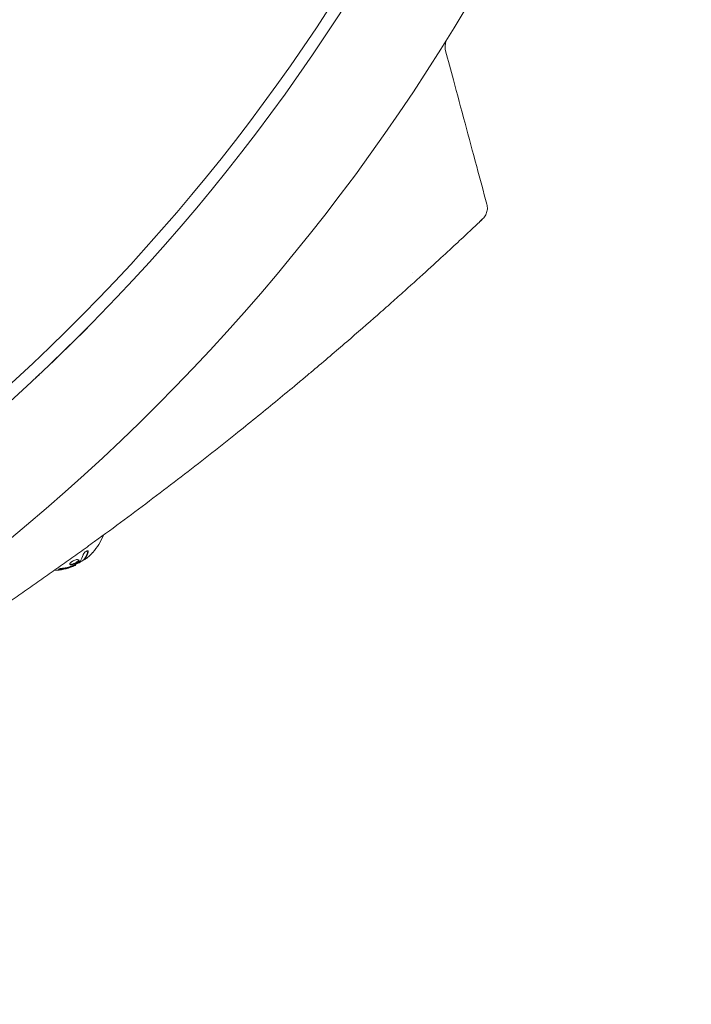
# Model space of a CAD drawing. Units: millimetres. Extents: x -4556 to 3904, y -3173 to 3942.
# Drawn here: x 719 to 943, y -89 to 239 of the extents above; entities that cross this region are included whole.
import ezdxf

# ---------------------------------------------------------------- set-up
doc = ezdxf.new("R2010")
doc.units = ezdxf.units.MM
doc.header["$LTSCALE"] = 20
doc.layers.add('2d', color=230, linetype='Continuous')

msp = doc.modelspace()

# ---------------------------------------------------------------- linework, layer by layer
at = {"layer": '2d', "lineweight": 0}
for p, q in [((740.77, 59.13), (740.67, 59.3)), ((737.77, 57.33), (737.72, 57.42))]:
    msp.add_line(p, q, dxfattribs=at)
for centre, radius, start, end in [((282.93, 591.95), 646.44, 254.28911, 345.71089), ((281.52, 594.39), 645, 300.76361, 345), ((282.53, 592.64), 682, 254.28911, 345.71089), ((729.92, 73.79), 18.33, 317.7215, 339.1628), ((729.82, 73.96), 18.33, 293.0489, 306.4659), ((729.92, 73.79), 18.33, 272.2759, 292.3166)]:
    msp.add_arc(centre, radius, start, end, dxfattribs=at)
at = {"layer": '2d', "lineweight": 0, "extrusion": (0, 0, -1)}
for centre, major_axis, ratio, start_param, end_param in [((730.04, 73.86), (9.15, -15.85), 0.987688, -0.305725, -0.202338), ((730.39, 74.06), (9.13, -15.82), 0.928039, 0.201333, 0.370784)]:
    msp.add_ellipse(centre, major_axis=major_axis, ratio=ratio, start_param=start_param, end_param=end_param, dxfattribs=at)
at = {"layer": '2d', "lineweight": 0}
for points, knots in [([(861.9, 232.84), (861.89, 232.84), (861.89, 232.83), (861.88, 232.82), (861.87, 232.8), (861.85, 232.76), (861.82, 232.72), (861.72, 232.54), (861.65, 232.38), (861.5, 232.03), (861.43, 231.82), (861.22, 231.08), (861.16, 230.53), (861.21, 229.64), (861.27, 229.3), (861.36, 228.97)], [7.68255, 7.68255, 7.68255, 7.68255, 7.719583, 7.719583, 7.783305, 7.783305, 7.911821, 7.911821, 8.415466, 8.415466, 9.074371, 9.074371, 10.705975, 10.705975, 11.735754, 11.735754, 11.735754, 11.735754]), ([(861.36, 228.97), (862.22, 225.75), (863.09, 222.53), (866.55, 209.66), (869.15, 200), (872.88, 186.15), (874.01, 181.96), (875.14, 177.77)], [0.000054, 0.000054, 0.000054, 0.000054, 10, 10, 40, 40, 53.025163, 53.025163, 53.025163, 53.025163]), ([(875.14, 177.77), (875.28, 177.24), (875.33, 176.69), (875.27, 175.61), (875.14, 175.07), (874.73, 174.07), (874.44, 173.59), (874.04, 173.14), (874, 173.09), (873.92, 173), (873.88, 172.97), (873.83, 172.92), (873.82, 172.91), (873.81, 172.9), (873.81, 172.89), (873.8, 172.88), (873.79, 172.88), (873.79, 172.87), (873.78, 172.87), (873.77, 172.86), (873.77, 172.86), (873.76, 172.85), (873.76, 172.85), (873.76, 172.84), (873.75, 172.84), (873.75, 172.84), (873.75, 172.84), (873.75, 172.84), (873.75, 172.83), (873.74, 172.83), (873.74, 172.83), (873.73, 172.82)], [0.000038, 0.000038, 0.000038, 0.000038, 1.620557, 1.620557, 3.246005, 3.246005, 4.871265, 4.871265, 5.071342, 5.071342, 5.221505, 5.221505, 5.265183, 5.265183, 5.286045, 5.286045, 5.306164, 5.306164, 5.32632, 5.32632, 5.366956, 5.366956, 5.447441, 5.447441, 5.593049, 5.593049, 6.029606, 6.029606, 6.684378, 6.684378, 7.829004, 7.829004, 7.829004, 7.829004]), ([(872.25, 171.42), (871.86, 171.06), (871.54, 170.75), (870.61, 169.87), (870.05, 169.35), (869.43, 168.77)], [0, 0, 0, 0, 8.92145, 8.92145, 18.925226, 18.925226, 18.925226, 18.925226]), ([(872.55, 171.7), (872.47, 171.62), (872.38, 171.54), (872.28, 171.45), (872.27, 171.44), (872.26, 171.43), (872.26, 171.43), (872.25, 171.42), (872.25, 171.42), (872.25, 171.42), (872.25, 171.42), (872.25, 171.42), (872.25, 171.42), (872.25, 171.42), (872.25, 171.42), (872.25, 171.42)], [0, 0, 0, 0, 2.500059, 2.500059, 2.734434, 2.734434, 2.822325, 2.822325, 2.853575, 2.853575, 2.8692, 2.8692, 2.877012, 2.877012, 2.877989, 2.877989, 2.877989, 2.877989]), ([(873.73, 172.82), (873.7, 172.79), (873.58, 172.68), (873.18, 172.3), (872.91, 172.04), (872.55, 171.7)], [0.03221605, 0.03221605, 0.03221605, 0.03221605, 0.04295559, 0.04295559, 0.05369246, 0.05369246, 0.05369246, 0.05369246]), ([(867.18, 166.66), (865.7, 165.28), (863.99, 163.69), (860.11, 160.11), (857.95, 158.12), (853.17, 153.76), (850.55, 151.39), (847, 148.21), (846.27, 147.56), (844.79, 146.24), (844.04, 145.57), (841.76, 143.54), (840.19, 142.15), (835.34, 137.89), (831.92, 134.91), (824.72, 128.7), (820.94, 125.48), (815.97, 121.3), (814.97, 120.46), (812.93, 118.75), (811.9, 117.89), (808.78, 115.3), (806.66, 113.55), (800.21, 108.26), (795.76, 104.65), (791.16, 100.98)], [0, 0, 0, 0, 0.019101, 0.019101, 0.0382021, 0.0382021, 0.0573031, 0.0573031, 0.0620784, 0.0620784, 0.0668536, 0.0668536, 0.0764042, 0.0764042, 0.0955052, 0.0955052, 0.1146062, 0.1146062, 0.1193815, 0.1193815, 0.1241567, 0.1241567, 0.1337073, 0.1337073, 0.1528083, 0.1528083, 0.1528083, 0.1528083]), ([(724.25, 119.6), (725.32, 120.59), (726.38, 121.59), (729.86, 124.88), (732.28, 127.21), (737.1, 131.92), (739.5, 134.3), (741.89, 136.71), (741.89, 136.71), (741.89, 136.71)], [0.01659737, 0.01659737, 0.01659737, 0.01659737, 0.02124118, 0.02124118, 0.03186177, 0.03186177, 0.04248236, 0.04248236, 0.04248289, 0.04248289, 0.04248289, 0.04248289]), ([(791.16, 100.98), (785.26, 96.27), (779.21, 91.52), (769.91, 84.36), (766.78, 81.97), (760.43, 77.17), (757.22, 74.77), (750.71, 69.95), (747.42, 67.54), (742.43, 63.91), (740.76, 62.7), (737.41, 60.29), (735.73, 59.09), (732.37, 56.69), (730.68, 55.5), (727.31, 53.12), (725.62, 51.94), (722.24, 49.57), (720.54, 48.4), (717.15, 46.05), (715.44, 44.88), (706.93, 39.06), (700.07, 34.46), (686.26, 25.4), (679.31, 20.94), (658.35, 7.74), (644.21, -0.78), (629.91, -9.04)], [0, 0, 0, 0, 0.0244821, 0.0244821, 0.0367232, 0.0367232, 0.0489643, 0.0489643, 0.0612053, 0.0612053, 0.0673258, 0.0673258, 0.0734464, 0.0734464, 0.0795669, 0.0795669, 0.0856874, 0.0856874, 0.091808, 0.091808, 0.0979285, 0.0979285, 0.1224106, 0.1224106, 0.1468928, 0.1468928, 0.195857, 0.195857, 0.195857, 0.195857]), ([(742, 61.63), (742.03, 61.72), (742.03, 61.8), (742.01, 61.86), (741.99, 61.92), (741.96, 61.96), (741.9, 61.99), (741.84, 62.01), (741.77, 62.02), (741.68, 62.01), (741.61, 61.99), (741.52, 61.96), (741.42, 61.92), (741.33, 61.88), (741.24, 61.82), (741.15, 61.76), (741.06, 61.7), (740.97, 61.63), (740.89, 61.55), (740.81, 61.47), (740.73, 61.39), (740.65, 61.3), (740.58, 61.21), (740.51, 61.12), (740.45, 61.03), (740.39, 60.94), (740.35, 60.84), (740.32, 60.76), (740.31, 60.73), (740.3, 60.71), (740.29, 60.69)], [0, 0, 0, 0, 0.123267, 0.123267, 0.123267, 0.246944, 0.246944, 0.246944, 0.364412, 0.364412, 0.364412, 0.469764, 0.469764, 0.469764, 0.565076, 0.565076, 0.565076, 0.656937, 0.656937, 0.656937, 0.751946, 0.751946, 0.751946, 0.854928, 0.854928, 0.854928, 0.968152, 0.968152, 0.968152, 1, 1, 1, 1]), ([(740.45, 59.03), (740.47, 59.04), (740.48, 59.05), (740.5, 59.06), (740.57, 59.1), (740.65, 59.15), (740.73, 59.2)], [0.4743292, 0.4743292, 0.4743292, 0.4743292, 0.5190116, 0.5190116, 0.5190116, 0.7114501, 0.7114501, 0.7114501, 0.7114501]), ([(740.67, 59.3), (740.67, 59.3), (740.67, 59.31), (740.68, 59.34), (740.69, 59.35), (740.71, 59.38), (740.72, 59.4), (740.74, 59.42)], [0.6050512, 0.6050512, 0.6050512, 0.6050512, 0.75, 0.75, 0.875, 0.875, 1, 1, 1, 1]), ([(740.74, 59.42), (740.76, 59.44), (740.78, 59.47), (740.8, 59.5), (740.82, 59.52), (740.83, 59.53), (740.85, 59.56), (740.87, 59.59), (740.9, 59.62), (740.91, 59.64), (740.92, 59.65), (740.93, 59.66), (740.96, 59.7), (740.99, 59.74), (741.03, 59.81), (741.05, 59.84), (741.08, 59.88), (741.09, 59.9), (741.1, 59.91), (741.1, 59.91), (741.13, 59.96), (741.16, 60), (741.2, 60.07), (741.22, 60.11), (741.25, 60.15), (741.26, 60.17), (741.26, 60.18), (741.27, 60.19), (741.3, 60.24), (741.33, 60.31), (741.38, 60.39), (741.4, 60.44), (741.41, 60.46), (741.42, 60.47), (741.42, 60.48), (741.45, 60.53), (741.48, 60.61), (741.52, 60.7), (741.54, 60.74), (741.55, 60.77), (741.56, 60.78), (741.56, 60.79), (741.58, 60.84), (741.62, 60.92), (741.65, 61.02), (741.67, 61.07), (741.68, 61.09), (741.68, 61.1), (741.69, 61.11), (741.71, 61.17), (741.74, 61.25), (741.77, 61.35), (741.78, 61.39), (741.79, 61.42), (741.8, 61.44), (741.84, 61.56), (741.87, 61.68), (741.9, 61.81)], [0, 0, 0, 0, 0.03125, 0.046875, 0.046875, 0.0625, 0.0625, 0.09375, 0.109375, 0.117187, 0.117187, 0.125, 0.125, 0.1875, 0.1875, 0.21875, 0.234375, 0.242187, 0.242187, 0.25, 0.25, 0.3125, 0.3125, 0.34375, 0.359375, 0.367187, 0.367187, 0.375, 0.375, 0.4375, 0.46875, 0.484375, 0.492187, 0.492187, 0.5, 0.5, 0.5625, 0.59375, 0.609375, 0.617187, 0.617187, 0.625, 0.625, 0.6875, 0.71875, 0.734375, 0.742187, 0.742187, 0.75, 0.75, 0.8125, 0.84375, 0.859375, 0.859375, 0.875, 0.875, 1, 1, 1, 1]), ([(741.03, 59.25), (740.96, 59.2), (740.9, 59.17), (740.86, 59.15), (740.82, 59.13), (740.79, 59.12), (740.78, 59.12), (740.76, 59.12), (740.77, 59.14), (740.78, 59.17), (740.79, 59.19), (740.81, 59.22), (740.84, 59.25)], [0, 0, 0, 0, 0.26951, 0.26951, 0.26951, 0.539189, 0.539189, 0.539189, 0.809594, 0.809594, 0.809594, 1, 1, 1, 1]), ([(733.59, 56.24), (733.46, 56.23), (733.32, 56.21), (733.18, 56.18), (733.04, 56.16), (732.9, 56.13), (732.77, 56.1), (732.64, 56.07), (732.52, 56.04), (732.42, 56), (732.33, 55.97), (732.25, 55.94), (732.19, 55.92), (732.14, 55.89), (732.1, 55.87), (732.08, 55.84), (732.07, 55.82), (732.07, 55.81), (732.09, 55.79), (732.11, 55.78), (732.15, 55.77), (732.21, 55.76), (732.27, 55.75), (732.35, 55.75), (732.44, 55.75), (732.53, 55.75), (732.65, 55.76), (732.77, 55.78), (732.8, 55.78), (732.84, 55.78), (732.88, 55.79)], [0, 0, 0, 0, 0.117688, 0.117688, 0.117688, 0.23572, 0.23572, 0.23572, 0.348983, 0.348983, 0.348983, 0.453941, 0.453941, 0.453941, 0.55245, 0.55245, 0.55245, 0.649106, 0.649106, 0.649106, 0.748614, 0.748614, 0.748614, 0.85433, 0.85433, 0.85433, 0.967387, 0.967387, 0.967387, 1, 1, 1, 1]), ([(732.21, 55.92), (732.26, 55.92), (732.32, 55.92), (732.51, 55.93), (732.64, 55.94), (732.78, 55.96)], [0.8010092, 0.8010092, 0.8010092, 0.8010092, 0.875, 0.875, 1, 1, 1, 1]), ([(732.78, 55.96), (732.93, 55.98), (733.08, 56), (733.29, 56.03), (733.39, 56.05), (733.51, 56.07), (733.56, 56.08), (733.59, 56.09), (733.61, 56.09), (733.7, 56.11), (733.81, 56.13), (733.93, 56.15), (733.98, 56.16), (734.02, 56.17), (734.03, 56.17), (734.12, 56.19), (734.23, 56.21), (734.35, 56.24), (734.4, 56.25), (734.44, 56.26), (734.45, 56.26), (734.54, 56.29), (734.65, 56.31), (734.77, 56.34), (734.82, 56.36), (734.85, 56.36), (734.87, 56.37), (734.96, 56.39), (735.06, 56.42), (735.18, 56.45), (735.23, 56.47), (735.26, 56.48), (735.28, 56.48), (735.37, 56.51), (735.47, 56.54), (735.59, 56.58), (735.65, 56.6), (735.67, 56.6), (735.69, 56.61), (735.7, 56.61), (735.85, 56.66), (735.99, 56.71), (736.11, 56.75)], [0, 0, 0, 0, 0.125, 0.125, 0.1875, 0.21875, 0.234375, 0.234375, 0.25, 0.25, 0.3125, 0.34375, 0.359375, 0.359375, 0.375, 0.375, 0.4375, 0.46875, 0.484375, 0.484375, 0.5, 0.5, 0.5625, 0.59375, 0.609375, 0.609375, 0.625, 0.625, 0.6875, 0.71875, 0.734375, 0.734375, 0.75, 0.75, 0.8125, 0.84375, 0.859375, 0.867187, 0.867187, 0.875, 0.875, 1, 1, 1, 1]), ([(736.14, 58.15), (735.88, 57.91), (735.76, 57.69), (735.84, 57.4), (736.04, 57.32), (736.64, 57.35), (737.06, 57.47), (737.9, 57.83), (738.31, 58.08), (738.57, 58.32)], [0, 0, 0, 0, 0.125, 0.125, 0.25, 0.25, 0.375, 0.375, 0.5, 0.5, 0.5, 0.5]), ([(735.79, 57.59), (735.82, 57.58), (735.84, 57.56), (735.89, 57.54), (735.92, 57.53), (735.97, 57.52), (736, 57.52), (736.1, 57.51), (736.16, 57.51), (736.32, 57.51), (736.4, 57.52), (736.58, 57.56), (736.67, 57.58), (736.87, 57.63), (736.96, 57.66), (737.17, 57.73), (737.28, 57.78), (737.59, 57.91), (737.79, 58.02), (738.08, 58.19), (738.16, 58.25), (738.33, 58.37), (738.41, 58.43), (738.47, 58.49)], [0.1674487, 0.1674487, 0.1674487, 0.1674487, 0.1875, 0.1875, 0.203125, 0.203125, 0.21875, 0.21875, 0.25, 0.25, 0.28125, 0.28125, 0.3125, 0.3125, 0.34375, 0.34375, 0.375, 0.375, 0.4375, 0.4375, 0.46875, 0.46875, 0.5, 0.5, 0.5, 0.5]), ([(736.11, 56.75), (736.17, 56.78), (736.23, 56.8), (736.35, 56.84), (736.41, 56.86), (736.47, 56.89), (736.47, 56.89), (736.48, 56.89)], [0, 0, 0, 0, 0.2166442, 0.2166442, 0.4332885, 0.4332885, 0.4445146, 0.4445146, 0.4445146, 0.4445146]), ([(738.57, 58.32), (738.84, 58.55), (738.96, 58.77), (738.88, 59.06), (738.68, 59.14), (738.07, 59.11), (737.65, 59.01), (736.81, 58.64), (736.41, 58.4), (736.14, 58.15)], [0.5, 0.5, 0.5, 0.5, 0.625, 0.625, 0.75, 0.75, 0.875, 0.875, 1, 1, 1, 1]), ([(736.96, 57.08), (736.91, 57.06), (736.86, 57.03), (736.82, 57.01), (736.77, 56.99), (736.71, 56.97), (736.66, 56.95), (736.65, 56.95), (736.64, 56.94), (736.63, 56.94)], [0, 0, 0, 0, 0.444984, 0.444984, 0.444984, 0.890124, 0.890124, 0.890124, 1, 1, 1, 1]), ([(738.47, 58.49), (738.54, 58.55), (738.59, 58.61), (738.69, 58.72), (738.73, 58.77), (738.79, 58.87), (738.81, 58.92), (738.82, 58.99), (738.83, 59.01), (738.83, 59.03), (738.83, 59.04), (738.83, 59.04)], [0.5, 0.5, 0.5, 0.5, 0.53125, 0.53125, 0.5625, 0.5625, 0.59375, 0.59375, 0.609375, 0.609375, 0.6115142, 0.6115142, 0.6115142, 0.6115142]), ([(739.39, 58.65), (739.38, 58.64), (739.36, 58.62), (739.35, 58.61), (739.33, 58.59), (739.31, 58.58), (739.29, 58.56)], [0, 0, 0, 0, 0.541586, 0.541586, 0.541586, 1, 1, 1, 1])]:
    msp.add_open_spline(points, degree=3, knots=knots, dxfattribs=at)
for points in [[(842.48, 200.07), (842.48, 200.07), (842.48, 200.07), (842.48, 200.07)], [(873.61, 172.7), (873.49, 172.59), (873.29, 172.4), (873, 172.13)], [(873, 172.13), (873.22, 172.34), (873.39, 172.5), (873.51, 172.61)], [(869.43, 168.77), (868.76, 168.14), (868.01, 167.44), (867.18, 166.66)], [(850.41, 154.82), (850.41, 154.82), (850.41, 154.82), (850.41, 154.82)], [(740.29, 60.69), (740.08, 59.9), (739.78, 59.22), (739.39, 58.65)], [(740.84, 59.25), (741.36, 59.87), (741.75, 60.67), (742, 61.63)], [(740.89, 59.31), (740.89, 59.31), (740.89, 59.31), (740.89, 59.31)], [(742.15, 60.14), (741.74, 59.78), (741.34, 59.46), (741.03, 59.25)], [(741.04, 59.5), (741.04, 59.5), (741.04, 59.5), (741.04, 59.5)], [(741.27, 59.85), (741.27, 59.85), (741.27, 59.85), (741.27, 59.85)], [(741.9, 61.81), (741.92, 61.87), (741.92, 61.93), (741.92, 61.98)], [(732.88, 55.79), (734.02, 55.93), (735.13, 56.2), (736.21, 56.58)], [(736.21, 56.58), (736.45, 56.67), (736.68, 56.75), (736.9, 56.84)], [(736.63, 56.94), (736.55, 56.91), (736.48, 56.89), (736.41, 56.87)], [(736.9, 56.84), (736.93, 56.86), (736.96, 56.87), (736.99, 56.88)], [(739.29, 58.56), (738.56, 57.99), (737.78, 57.5), (736.96, 57.08)], [(736.99, 56.88), (737.51, 57.1), (737.81, 57.27), (737.77, 57.33)]]:
    msp.add_open_spline(points, degree=3, dxfattribs=at)

doc.saveas('drawing.dxf')
